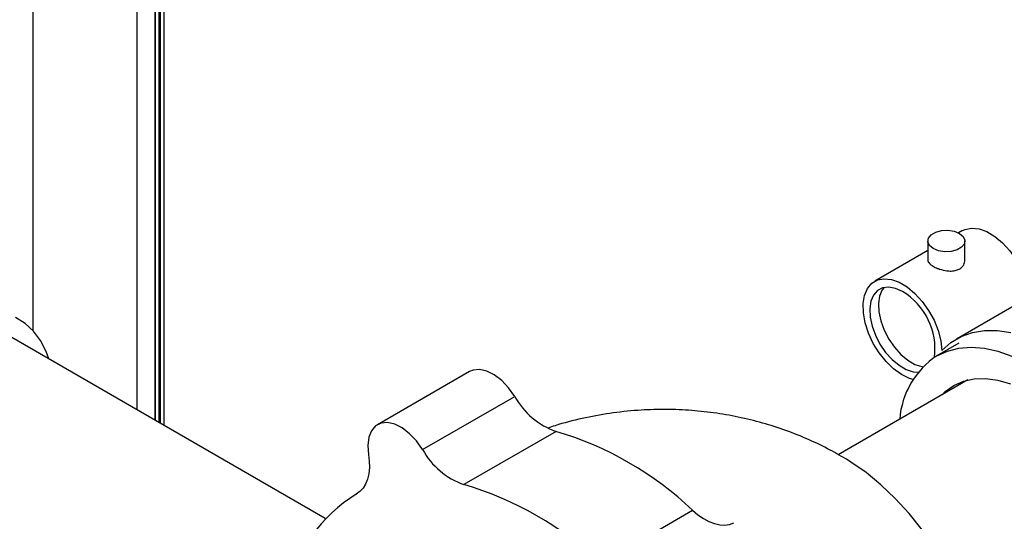
# Model space of a CAD drawing. Extents: x 50 to 8428, y 50 to 5890.
# Drawn here: x 5780 to 5939, y 1548 to 1628 of the extents above; entities that cross this region are included whole.
import ezdxf

# ---------------------------------------------------------------- set-up
doc = ezdxf.new("R2010")
doc.units = 0
doc.header["$LTSCALE"] = 10
doc.layers.get('0').update_dxf_attribs({"linetype": 'CONTINUOUS'})

msp = doc.modelspace()

# ---------------------------------------------------------------- linework, layer by layer
at = {"color": 7, "linetype": 'CONTINUOUS'}
for p, q in [((5782.246, 1578.246), (5782.246, 1784.054)), ((5801.955, 1688.585), (5801.955, 1563.804)), ((5802.521, 1688.912), (5802.521, 1563.478)), ((5802.769, 1689.055), (5802.769, 1563.335)), ((5932.151, 1594.397), (5931.534, 1594.041)), ((5926.577, 1592.729), (5926.577, 1589.663)), ((5932.577, 1589.665), (5932.577, 1592.729)), ((5926.577, 1591.179), (5918.009, 1586.233)), ((5945.327, 1585.06), (5931.185, 1576.896)), ((5829.386, 1547.969), (5778.462, 1577.367)), ((5931.56, 1576.246), (5928.024, 1574.205)), ((5852.637, 1571.676), (5837.788, 1563.103)), ((5933.012, 1570.33), (5912.127, 1558.273)), ((5845.095, 1559.095), (5859.944, 1567.668)), ((5866.604, 1562.018), (5851.754, 1553.446)), ((5834.597, 1552.025), (5834.019, 1551.69)), ((5873.778, 1540.732), (5888.627, 1549.304))]:
    msp.add_line(p, q, dxfattribs=at)
at = {"color": 8, "linetype": 'CONTINUOUS'}
for p, q in [((5801.955, 1563.804), (5801.955, 1688.585)), ((5803.369, 1689.402), (5803.369, 1562.988)), ((5799.056, 1565.478), (5799.056, 1686.912)), ((5834.377, 1551.892), (5834.501, 1551.964))]:
    msp.add_line(p, q, dxfattribs=at)
at = {"color": 7, "linetype": 'CONTINUOUS', "flags": 128}
for points in [[(5932.151, 1594.397), (5932.591, 1594.605), (5933.656, 1594.815), (5934.843, 1594.692), (5936.103, 1594.24), (5937.385, 1593.478), (5938.638, 1592.436), (5939.81, 1591.158), (5940.853, 1589.694), (5941.726, 1588.105), (5942.393, 1586.455), (5942.826, 1584.81), (5942.98, 1583.705)], [(5927.455, 1591.504), (5926.858, 1591.997), (5926.588, 1592.578), (5926.679, 1593.177), (5927.119, 1593.722), (5927.856, 1594.147), (5928.8, 1594.401), (5929.838, 1594.454), (5930.844, 1594.298), (5931.698, 1593.953), (5932.295, 1593.46), (5932.565, 1592.879), (5932.474, 1592.28), (5932.034, 1591.735), (5931.297, 1591.31), (5930.353, 1591.056), (5929.315, 1591.003), (5928.309, 1591.159), (5927.455, 1591.504)], [(5924.195, 1570.378), (5923.615, 1570.562), (5922.336, 1571.192), (5921.064, 1572.115), (5919.85, 1573.295), (5918.745, 1574.685), (5917.792, 1576.226), (5917.031, 1577.858), (5916.493, 1579.513), (5916.198, 1581.125), (5916.161, 1582.627), (5916.38, 1583.959), (5916.849, 1585.067), (5917.548, 1585.906), (5918.448, 1586.441), (5919.514, 1586.651), (5920.7, 1586.528), (5921.961, 1586.076), (5923.243, 1585.314), (5924.496, 1584.272), (5925.668, 1582.994), (5926.711, 1581.53), (5927.584, 1579.941), (5928.251, 1578.291), (5928.684, 1576.646), (5928.867, 1575.075), (5928.867, 1575.075)], [(5922.508, 1584.562), (5921.368, 1585.077), (5920.281, 1585.282), (5919.299, 1585.166), (5918.466, 1584.736), (5917.823, 1584.012), (5917.398, 1583.026), (5917.213, 1581.827), (5917.275, 1580.469), (5917.582, 1579.015), (5918.119, 1577.535), (5918.861, 1576.097), (5919.774, 1574.769), (5920.815, 1573.612), (5921.935, 1572.681), (5923.082, 1572.019), (5924.202, 1571.657), (5925.037, 1571.595)], [(5919.533, 1585.225), (5919.237, 1584.828), (5918.812, 1583.843), (5918.627, 1582.643), (5918.689, 1581.285), (5918.996, 1579.832), (5919.533, 1578.352), (5920.275, 1576.914), (5921.188, 1575.585), (5922.229, 1574.429), (5923.349, 1573.497), (5924.496, 1572.835), (5925.616, 1572.473), (5925.779, 1572.446)], [(5784.774, 1573.723), (5784.343, 1574.89), (5783.429, 1576.674), (5782.293, 1578.193), (5780.95, 1579.43), (5779.416, 1580.366)], [(5928.867, 1575.075), (5930.322, 1576.339), (5931.964, 1577.302), (5933.774, 1577.955), (5935.73, 1578.29), (5937.812, 1578.302), (5939.994, 1577.991)], [(5928.023, 1574.205), (5929.733, 1574.989), (5931.598, 1575.459), (5933.598, 1575.61), (5935.707, 1575.44), (5937.903, 1574.951), (5940.159, 1574.149)], [(5859.944, 1567.668), (5858.959, 1569.05), (5857.84, 1570.231), (5856.645, 1571.148), (5855.436, 1571.754), (5854.277, 1572.017), (5853.228, 1571.923), (5852.637, 1571.676)], [(5928.885, 1567.948), (5929.386, 1568.434), (5930.773, 1569.441)], [(5930.773, 1569.441), (5932.339, 1570.139), (5934.06, 1570.518), (5935.913, 1570.571), (5937.869, 1570.299), (5939.9, 1569.704)], [(5845.095, 1559.095), (5844.11, 1560.478), (5842.991, 1561.659), (5841.795, 1562.576), (5840.587, 1563.182), (5839.427, 1563.444), (5838.378, 1563.351), (5837.494, 1562.905), (5836.821, 1562.131), (5836.394, 1561.069), (5836.235, 1559.774), (5836.352, 1558.314)], [(5836.352, 1558.314), (5836.485, 1557.219), (5836.505, 1556.178), (5836.412, 1555.207), (5836.209, 1554.321), (5835.898, 1553.535), (5835.484, 1552.862), (5834.975, 1552.311), (5834.377, 1551.892)], [(5936.298, 1518.092), (5936.271, 1518.889), (5936.011, 1521.84), (5935.5, 1524.889), (5934.742, 1528.004), (5933.746, 1531.15), (5932.524, 1534.293), (5931.088, 1537.399), (5929.453, 1540.433), (5927.639, 1543.363), (5925.665, 1546.157), (5923.551, 1548.784), (5921.322, 1551.215), (5919.002, 1553.423), (5916.616, 1555.386), (5914.19, 1557.08), (5913.628, 1557.431)], [(5888.627, 1549.304), (5889.499, 1548.585), (5890.388, 1547.985), (5891.279, 1547.513), (5892.158, 1547.177), (5893.012, 1546.982), (5893.826, 1546.932), (5894.589, 1547.027), (5895.286, 1547.265)]]:
    msp.add_lwpolyline(points, dxfattribs=at)
at = {"color": 7, "linetype": 'CONTINUOUS'}
for centre, radius, start, end in [((5916.942, 1575.315), 10.794, 352.89634, 58.95459), ((5935.527, 1562.96), 13.518, 123.71926, 175.58495), ((5870.644, 1573.53), 12.201, 208.72024, 250.65931), ((5851.528, 1510.472), 53.705, 46.30741, 73.69797), ((5855.795, 1564.958), 12.201, 208.72024, 250.65931), ((5836.679, 1501.9), 53.705, 46.30741, 73.69797), ((5846.652, 1531.561), 23.75, 121.12243, 168.67623)]:
    msp.add_arc(centre, radius, start, end, dxfattribs=at)
for points, knots in [([(5926.579, 1589.663), (5926.578, 1589.66), (5926.557, 1589.6), (5926.6, 1589.497), (5926.696, 1589.241), (5926.892, 1589.037), (5927.094, 1588.883), (5927.095, 1588.883), (5927.095, 1588.883), (5927.095, 1588.883), (5927.199, 1588.804), (5927.504, 1588.603), (5927.962, 1588.383), (5928.317, 1588.25), (5928.413, 1588.216), (5928.432, 1588.21), (5928.449, 1588.204), (5928.465, 1588.198), (5928.482, 1588.193), (5928.482, 1588.193), (5928.482, 1588.193), (5928.482, 1588.193), (5928.482, 1588.193), (5928.854, 1588.069), (5929.489, 1587.916), (5930.267, 1587.872), (5930.896, 1587.921), (5931.487, 1588.085), (5932.034, 1588.428), (5932.282, 1588.731), (5932.377, 1588.902), (5932.378, 1588.903), (5932.378, 1588.903), (5932.378, 1588.904), (5932.378, 1588.904), (5932.439, 1589.014), (5932.548, 1589.262), (5932.56, 1589.525), (5932.566, 1589.665)], [0, 0, 0, 0, 0.00164, 0.0441666, 0.0757691, 0.1898099, 0.1900403, 0.1901555, 0.1902131, 0.1902275, 0.1902347, 0.2488279, 0.3417726, 0.3681037, 0.3747806, 0.3748852, 0.3748886, 0.3804589, 0.3805119, 0.3805385, 0.3805451, 0.3805484, 0.3805501, 0.3805518, 0.5080564, 0.5808375, 0.6317129, 0.7200177, 0.7981548, 0.8822361, 0.8825775, 0.8827482, 0.8827696, 0.8827802, 0.8827856, 0.882788, 0.9373696, 1, 1, 1, 1]), ([(5913.695, 1557.37), (5912.752, 1557.931), (5910.695, 1559.154), (5907.345, 1560.751), (5903.692, 1562.216), (5899.905, 1563.426), (5896.01, 1564.379), (5892.03, 1565.065), (5887.988, 1565.477), (5883.905, 1565.611), (5879.659, 1565.456), (5875.28, 1564.986), (5870.822, 1564.137), (5867.493, 1563.316), (5865.695, 1562.68), (5865.315, 1562.546)], [0, 0, 0, 0, 0.0658294, 0.143622, 0.2222229, 0.3015264, 0.381436, 0.4618637, 0.5427307, 0.6239672, 0.705512, 0.796084, 0.8863412, 0.9760037, 1, 1, 1, 1])]:
    msp.add_open_spline(points, degree=3, knots=knots, dxfattribs=at)

doc.saveas('drawing.dxf')
